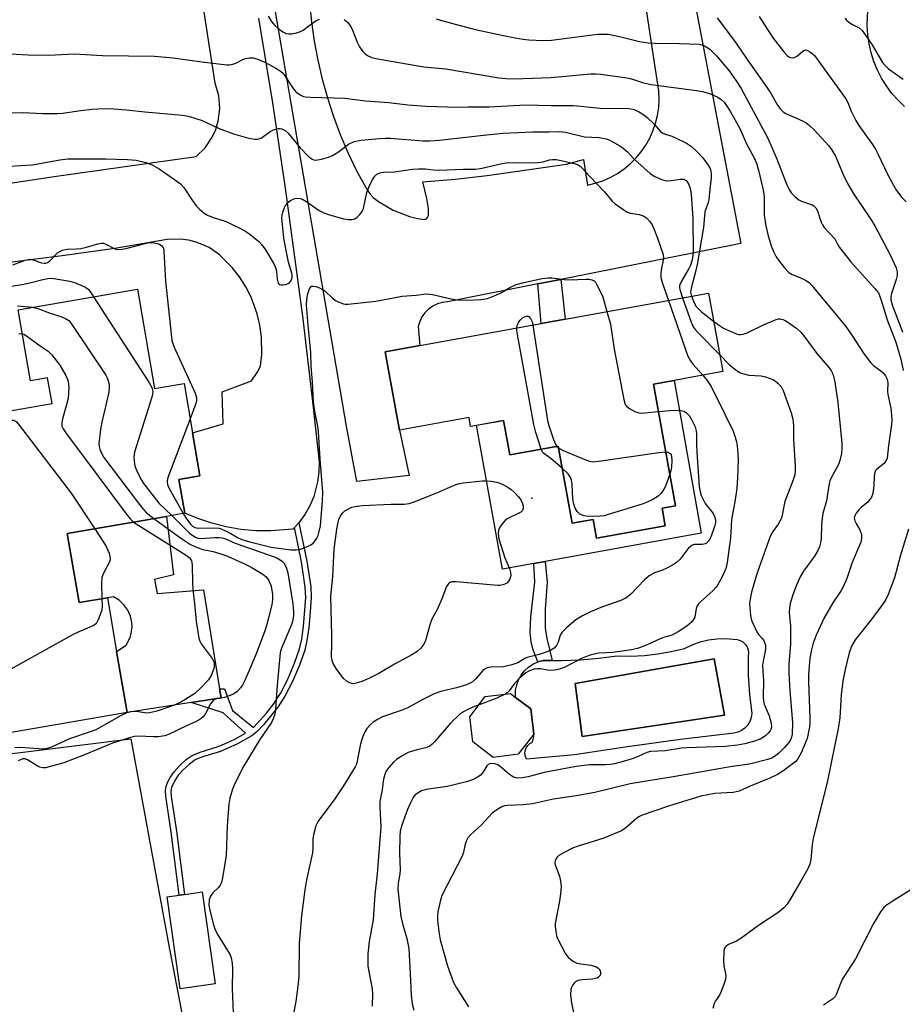
# Model space of a CAD drawing. Units: inches. Extents: x 1279759 to 1285759, y 473453 to 477454.
# Drawn here: x 1281159 to 1281408, y 476428 to 476706 of the extents above; entities that cross this region are included whole.
import ezdxf

# ---------------------------------------------------------------- set-up
doc = ezdxf.new("R2010")
doc.units = ezdxf.units.IN
doc.header["$MEASUREMENT"] = 0
for name, color, linetype in [('BLDG-Footprint', 5, 'Continuous'), ('CULTRL-Pad', 6, 'Continuous'), ('CULTRL-Swimming Pool in Ground', 4, 'Continuous'), ('ELEV-Spot Elevation', 7, 'Continuous'), ('TRANS-Driveway', 251, 'Continuous'), ('TRANS-Non Street Sidewalk', 7, 'Continuous'), ('TRANS-Road', 130, 'Continuous'), ('Undefined', 1, 'Continuous')]:
    doc.layers.add(name, color=color, linetype=linetype)

msp = doc.modelspace()

# ---------------------------------------------------------------- linework, layer by layer
at = {"layer": 'BLDG-Footprint'}
for points, elevation in [([(1281192.25, 476630.13), (1281197.07, 476602.1), (1281205.39, 476603.53), (1281207.79, 476589.6), (1281209.89, 476577.38), (1281203.97, 476576.36), (1281205.6, 476566.87), (1281200.41, 476565.98), (1281172.43, 476561.16), (1281175.78, 476541.67), (1281183.77, 476543.01), (1281186.38, 476527.84), (1281189.34, 476510.62), (1281136.94, 476501.59), (1281131.43, 476533.54), (1281136.35, 476534.39), (1281128.97, 476577.2), (1281153.04, 476581.35), (1281150.72, 476594.82), (1281168.14, 476597.82), (1281166.9, 476605.06), (1281162.01, 476604.22), (1281158.55, 476624.32)], 365.21), ([(1281337.94, 476603.29), (1281344.17, 476568.94), (1281340.34, 476568.25), (1281341.23, 476563.32), (1281321.82, 476559.81), (1281320.87, 476565.09), (1281314.97, 476564.02), (1281311.02, 476585.8), (1281297.35, 476583.33), (1281295.59, 476593.06), (1281287.94, 476591.67), (1281286.31, 476591.38), (1281285.85, 476593.93), (1281266.18, 476590.36), (1281265.26, 476595.43), (1281262.18, 476612.44), (1281271.93, 476614.21), (1281306.23, 476620.42), (1281313.02, 476621.65), (1281353.46, 476628.98), (1281357.47, 476606.83), (1281343.79, 476604.35)], 359.09), ([(1281299.77, 476498.81), (1281292.64, 476497.9), (1281286.96, 476502.29), (1281286.05, 476509.42), (1281290.45, 476515.1), (1281297.58, 476516.01), (1281299.02, 476514.89), (1281303.26, 476511.62), (1281304.17, 476504.49)], 354.76), ([(1281214.2, 476434.02), (1281204.31, 476432.6), (1281200.59, 476458.55), (1281204.05, 476459.05), (1281205.53, 476459.26), (1281210.48, 476459.97)], 361.01)]:
    msp.add_lwpolyline(points, close=True, dxfattribs=dict(at, elevation=elevation))
at = {"layer": 'CULTRL-Pad'}
for points in [[(1281351.43, 476561.23), (1281307.35, 476553.27), (1281304.12, 476552.69), (1281295.27, 476551.09), (1281287.94, 476591.68), (1281295.59, 476593.06), (1281297.35, 476583.33), (1281311.02, 476585.8), (1281314.97, 476564.02), (1281320.87, 476565.09), (1281321.82, 476559.81), (1281341.23, 476563.32), (1281340.34, 476568.25), (1281344.17, 476568.94), (1281337.94, 476603.29), (1281343.79, 476604.35)], [(1281197.1, 476548.2), (1281197.81, 476544.17), (1281210.9, 476545.21), (1281215.43, 476517.34), (1281215.85, 476514.74), (1281207.45, 476513.44), (1281189.34, 476510.62), (1281186.38, 476527.84), (1281189.03, 476529.58), (1281190.16, 476531.76), (1281190.51, 476532.95), (1281190.72, 476534.79), (1281190.65, 476536.02), (1281190.25, 476537.82), (1281189.5, 476539.51), (1281188.43, 476541.02), (1281187.08, 476542.28), (1281185.51, 476543.25), (1281183.77, 476543.01), (1281175.78, 476541.67), (1281172.43, 476561.16), (1281200.41, 476565.98), (1281202.44, 476549.5)], [(1281210.86, 476393.86), (1281153.06, 476383.45), (1281136.27, 476496.55), (1281190.34, 476503.22), (1281200.99, 476445.3)]]:
    msp.add_lwpolyline(points, close=True, dxfattribs=at)
for points in [[(1281364.65, 476526.58, 0), (1281364.66, 476521.14, 0), (1281365.01, 476515.7, 0), (1281365.71, 476510.31, 0), (1281365.53, 476509.16, 0), (1281365.14, 476508.07, 0), (1281364.54, 476507.08, 0), (1281363.75, 476506.23, 0), (1281362.82, 476505.55, 0), (1281361.76, 476505.07, 0), (1281360.63, 476504.81, 0), (1281345.6, 476503.02, 0), (1281330.59, 476500.97, 0), (1281315.62, 476498.68, 0), (1281302.1, 476497.42, 0), (1281301.76, 476498.18, 0), (1281301.63, 476499.01, 0), (1281301.7, 476499.84, 0), (1281301.97, 476500.63, 0), (1281302.43, 476501.32, 0), (1281303.05, 476501.89, 0), (1281303.79, 476502.28, 0), (1281304.12, 476503.74, 0), (1281304.17, 476504.49, 0), (1281303.26, 476511.62, 0), (1281299.02, 476514.89, 0), (1281299.02, 476516.93, 0), (1281299.31, 476518.42, 0), (1281299.84, 476519.85, 0), (1281300.58, 476521.18, 0), (1281301.52, 476522.37, 0), (1281302.64, 476523.41, 0), (1281303.9, 476524.26, 0), (1281305.29, 476524.89, 0), (1281306.75, 476525.31, 0), (1281309.37, 476525.31, 0), (1281311.99, 476525.32, 0), (1281317.24, 476525.53, 0), (1281322.46, 476525.95, 0), (1281327.67, 476526.58, 0), (1281331.51, 476526.54, 0), (1281335.35, 476526.74, 0), (1281339.16, 476527.16, 0), (1281342.95, 476527.81, 0), (1281346.69, 476528.69, 0), (1281348.85, 476529.75, 0), (1281351.11, 476530.56, 0), (1281353.45, 476531.13, 0), (1281355.84, 476531.42, 0), (1281358.24, 476531.46, 0), (1281361.53, 476531.2, 0), (1281362.39, 476530.97, 0), (1281363.18, 476530.54, 0), (1281363.84, 476529.93, 0), (1281364.34, 476529.19, 0), (1281364.65, 476528.35, 0), (1281364.76, 476527.46, 0)], [(1281357.99, 476509.88, 0), (1281355.03, 476525.73, 0), (1281315.84, 476518.76, 0), (1281317.84, 476503.86, 0)]]:
    msp.add_polyline3d(points, close=True, dxfattribs=at)
at = {"layer": 'CULTRL-Swimming Pool in Ground'}
msp.add_lwpolyline([(1281357.99, 476509.88), (1281317.84, 476503.86), (1281315.84, 476518.76), (1281355.03, 476525.73)], close=True, dxfattribs=at)
at = {"layer": 'ELEV-Spot Elevation'}
msp.add_point((1281303.63, 476571.08, 359.45), dxfattribs=at)
at = {"layer": 'TRANS-Driveway'}
msp.add_lwpolyline([(1281408.83, 476681.64), (1281406.96, 476683.44), (1281405.25, 476685.39), (1281403.71, 476687.47), (1281402.34, 476689.67), (1281401.16, 476691.97), (1281400.17, 476694.37), (1281399.38, 476696.83), (1281398.8, 476699.36), (1281398.42, 476701.92), (1281398.26, 476704.5), (1281398.31, 476707.09), (1281398.57, 476709.67), (1281399.04, 476712.22), (1281399.72, 476714.72), (1281400.6, 476717.15), (1281405.08, 476726.64), (1281408.7, 476733.66)], dxfattribs=at)
at = {"layer": 'TRANS-Non Street Sidewalk'}
for points in [[(1281305.27, 476631.6), (1281311.75, 476632.89), (1281313.02, 476621.65), (1281306.23, 476620.42)], [(1281236.61, 476562.87), (1281237.78, 476564.18), (1281240.03, 476553.38), (1281241.16, 476546.05), (1281241.27, 476543.08), (1281241.05, 476539.01), (1281240.62, 476534.58), (1281240.08, 476530.92), (1281239.47, 476528.2), (1281238.04, 476524.02), (1281236.06, 476519.4), (1281233.9, 476515.19), (1281231.92, 476512.08), (1281227.84, 476507.12), (1281226.03, 476505.28), (1281224.52, 476504.04), (1281220.46, 476501.73), (1281215.65, 476499.65), (1281210.62, 476498.11), (1281208.53, 476497.21), (1281206.95, 476496.06), (1281205.23, 476494.5), (1281203.78, 476492.89), (1281202.78, 476491.44), (1281201.86, 476489.49), (1281201.69, 476488.38), (1281201.74, 476486.92), (1281203.23, 476477.11), (1281205.54, 476459.26), (1281204.05, 476459.05), (1281201.74, 476476.88), (1281200.22, 476487.02), (1281200.17, 476488.58), (1281200.32, 476489.76), (1281200.77, 476490.86), (1281201.53, 476492.31), (1281202.6, 476493.85), (1281204.24, 476495.67), (1281206.04, 476497.31), (1281207.72, 476498.52), (1281209.91, 476499.46), (1281215.07, 476501.04), (1281217.32, 476501.94), (1281219.75, 476503.07), (1281222.79, 476504.75), (1281216.48, 476510.48), (1281207.45, 476513.44), (1281215.85, 476514.74), (1281215.43, 476517.34), (1281216.83, 476517.26), (1281219.04, 476511.18), (1281225.02, 476506.43), (1281228.7, 476510.43), (1281230.66, 476512.93), (1281232.59, 476515.96), (1281234.66, 476519.98), (1281236.6, 476524.52), (1281238.01, 476528.62), (1281238.61, 476531.34), (1281239.13, 476534.89), (1281239.75, 476543.06), (1281239.64, 476546.03), (1281238.55, 476553.16)], [(1281306.75, 476525.31), (1281305.29, 476524.89), (1281304, 476528.32), (1281303.37, 476530.51), (1281303.16, 476533.27), (1281303.31, 476537.64), (1281304.42, 476547.52), (1281304.12, 476552.69), (1281307.35, 476553.27), (1281307.92, 476547.44), (1281307.36, 476539.83), (1281307.36, 476534.41), (1281307.8, 476531.51), (1281309.37, 476525.31)]]:
    msp.add_lwpolyline(points, close=True, dxfattribs=at)
at = {"layer": 'TRANS-Road'}
for points in [[(1281343.15, 476745.07), (1281362.59, 476643.01), (1281311.75, 476632.89), (1281305.27, 476631.6), (1281279.75, 476626.53), (1281278.31, 476626.36), (1281276.91, 476625.95), (1281275.61, 476625.32), (1281274.42, 476624.48), (1281273.39, 476623.45), (1281272.55, 476622.26), (1281271.92, 476620.95), (1281271.51, 476619.55), (1281271.93, 476614.21), (1281262.18, 476612.44), (1281265.26, 476595.43), (1281266.18, 476590.36), (1281268.93, 476577.55), (1281254.22, 476575.83), (1281251.23, 476591.45), (1281228.2, 476726.06)], [(1281240.78, 476711.06), (1281241.35, 476705.6), (1281242.14, 476700.16), (1281243.17, 476694.76), (1281244.42, 476689.42), (1281245.89, 476684.12), (1281247.59, 476678.9), (1281249.5, 476673.75), (1281251.63, 476668.69), (1281253.97, 476663.72), (1281257.06, 476658.2), (1281257.93, 476656.94), (1281258.79, 476656.02), (1281260.31, 476654.88), (1281264.48, 476652.43), (1281269.04, 476650.66), (1281271.33, 476650.02), (1281273.47, 476649.81), (1281273.84, 476649.94), (1281274.16, 476650.31), (1281274.37, 476650.94), (1281274.39, 476652.88), (1281273.92, 476655.73), (1281272.82, 476660.41), (1281281.92, 476661.17), (1281291, 476662.21), (1281313.35, 476665.41), (1281318.21, 476666.68), (1281319.27, 476659.49), (1281321.49, 476660.01), (1281323.65, 476660.74), (1281325.73, 476661.66), (1281327.73, 476662.76), (1281329.61, 476664.05), (1281331.37, 476665.5), (1281332.98, 476667.1), (1281334.44, 476668.85), (1281335.74, 476670.73), (1281336.86, 476672.71), (1281337.79, 476674.79), (1281338.53, 476676.95), (1281339.06, 476679.16), (1281339.39, 476681.42), (1281339.52, 476683.69), (1281339.43, 476685.97), (1281330.89, 476742.54)], [(1281146.21, 476658.49), (1281168.75, 476661.95), (1281208.78, 476667.53), (1281211.35, 476670.05), (1281213.36, 476673.02), (1281214.35, 476675.21), (1281215.04, 476677.5), (1281215.5, 476681.07), (1281215.24, 476684.65), (1281214.2, 476688.29), (1281209.43, 476719.32)], [(1281226.38, 476706.65), (1281230.34, 476682.68), (1281233.98, 476658.66), (1281238.85, 476622.54), (1281241.7, 476598.41), (1281243.52, 476581.4), (1281243.48, 476578.55), (1281243.12, 476575.72), (1281242, 476571.59), (1281240.87, 476568.97), (1281239.46, 476566.49), (1281237.78, 476564.18), (1281236.61, 476562.87), (1281236.14, 476562.37), (1281229.86, 476561.86), (1281225.66, 476561.93), (1281221.48, 476562.31), (1281217.34, 476563.01), (1281213.26, 476564.03), (1281209.27, 476565.35), (1281205.6, 476566.87), (1281203.97, 476576.36), (1281209.89, 476577.38), (1281207.79, 476589.6), (1281216.4, 476592.11), (1281216.16, 476601.15), (1281224.49, 476604.24), (1281226.05, 476606.62), (1281226.97, 476608.35), (1281227.32, 476611.66), (1281227.25, 476616.65), (1281226.8, 476619.94), (1281226.04, 476623.18), (1281224.32, 476627.86), (1281222.81, 476630.82), (1281221.02, 476633.62), (1281218.97, 476636.24), (1281215.45, 476639.77), (1281212.52, 476641.84), (1281209.13, 476643.33), (1281206.74, 476643.94), (1281204.28, 476644.25), (1281200.65, 476644.11), (1281185.84, 476641.64), (1281170.99, 476639.48), (1281156.09, 476637.64)]]:
    msp.add_lwpolyline(points, dxfattribs=at)
at = {"layer": 'Undefined'}
msp.add_line((1281310.63, 476585.73, 360), (1281311.11, 476585.3, 360), dxfattribs=at)
for points, elevation in [([(1281229.12, 476707.17), (1281230.11, 476705.7), (1281231.05, 476704.54), (1281231.89, 476703.76), (1281233.25, 476702.74), (1281234.21, 476702.27), (1281234.95, 476702.16), (1281235.79, 476702.22), (1281237.19, 476702.49), (1281238.26, 476702.82), (1281239, 476703.22), (1281241.01, 476704.77), (1281242.64, 476705.84), (1281243.66, 476706.33)], 350), ([(1281250.65, 476706.21), (1281251.51, 476705.46), (1281252.47, 476704.23), (1281252.95, 476703.27), (1281254.23, 476699.81), (1281254.94, 476698.57), (1281255.92, 476697.18), (1281256.51, 476696.59), (1281257.4, 476696), (1281258.4, 476695.55), (1281259.52, 476695.21), (1281273.06, 476692.9), (1281279.26, 476692.36), (1281294.29, 476689.8), (1281296.3, 476689.55), (1281298.57, 476689.52), (1281308.94, 476689.87), (1281320.23, 476690.91), (1281321.62, 476690.93), (1281323.02, 476690.82), (1281330.37, 476689.79), (1281331.71, 476689.45), (1281335.08, 476688.39), (1281337.27, 476687.88), (1281350.04, 476686.16), (1281351.76, 476685.87), (1281353.71, 476685.34), (1281355.04, 476684.83), (1281356.06, 476684.34), (1281357.02, 476683.67), (1281357.84, 476682.88), (1281358.66, 476681.81), (1281359.56, 476680.37), (1281362.27, 476675.5), (1281364.16, 476671.16), (1281366.43, 476667.01), (1281367.12, 476665.36), (1281367.6, 476663.7), (1281368.69, 476658.94), (1281369.04, 476657.05), (1281369.16, 476655.69), (1281369.21, 476650.98), (1281369.32, 476649.86), (1281369.59, 476648.42), (1281370.24, 476645.58), (1281371.18, 476642.32), (1281371.78, 476640.73), (1281372.53, 476639.21), (1281373.19, 476638.28), (1281374.81, 476636.26), (1281376.16, 476634.81), (1281377.12, 476634.25), (1281379.27, 476633.41), (1281380.86, 476632.64), (1281381.83, 476632), (1281382.67, 476631.17), (1281392.22, 476619.57), (1281394.31, 476616.55), (1281397.2, 476612.08), (1281398.53, 476610.22), (1281399.23, 476609.4), (1281400.05, 476608.61), (1281402.15, 476607.02), (1281402.77, 476606.46), (1281403.46, 476605.63), (1281403.87, 476604.71), (1281404.05, 476603.68), (1281404, 476601.3), (1281404.05, 476600.43), (1281404.91, 476596.54), (1281405.16, 476594.58), (1281405.24, 476593.17), (1281405.13, 476591.87), (1281404.27, 476586.01), (1281403.86, 476582.43), (1281403.62, 476581.73), (1281403.23, 476581.13), (1281402.69, 476580.61), (1281400.97, 476579.3), (1281400.62, 476578.89), (1281400.38, 476578.41), (1281400.18, 476577.34), (1281400.12, 476574.61), (1281399.99, 476573.22), (1281399.77, 476572.14), (1281399.44, 476571.38), (1281398.45, 476570.02), (1281396.67, 476568.61), (1281395.86, 476567.8), (1281395.13, 476566.86), (1281394.73, 476566.11), (1281394.62, 476565.45), (1281394.76, 476564.71), (1281395.1, 476563.97), (1281396.17, 476562.2), (1281396.64, 476560.83), (1281396.67, 476559.76), (1281396.43, 476558.72), (1281394.05, 476552.92), (1281392.5, 476548.48), (1281391.61, 476546.31), (1281390.91, 476545.05), (1281388.52, 476541.57), (1281386.1, 476537.3), (1281383.86, 476532.43), (1281382.99, 476530.22), (1281382.44, 476527.97), (1281382.06, 476525.93), (1281381.72, 476521.27), (1281381.71, 476519.25), (1281382.1, 476509.15), (1281382.07, 476507.74), (1281381.95, 476506.61), (1281381.64, 476504.65), (1281381.28, 476503.27), (1281379.62, 476499.22), (1281378.8, 476497.7), (1281378.07, 476496.83), (1281377.43, 476496.27), (1281374.41, 476494.07), (1281372.97, 476493.12), (1281370.81, 476492.1), (1281365.26, 476489.85), (1281362.08, 476488.4), (1281361.29, 476488.19), (1281360.45, 476488.06), (1281355.25, 476487.77), (1281351.29, 476487.01), (1281342.18, 476484.13), (1281334.73, 476481.62), (1281333.95, 476481.25), (1281333.23, 476480.78), (1281330.09, 476478.05), (1281328.87, 476477.23), (1281323.9, 476475.14), (1281316.65, 476472.92), (1281315.02, 476472.32), (1281312.72, 476471.13), (1281311.25, 476470.25), (1281310.64, 476469.72), (1281310.36, 476469.25), (1281310.18, 476468.74), (1281310.11, 476468.2), (1281310.18, 476467.66), (1281311.38, 476464.39), (1281311.68, 476462.99), (1281311.85, 476461.58), (1281311.79, 476460.17), (1281311.39, 476457.34), (1281310.21, 476451.09), (1281310.2, 476450.22), (1281310.36, 476448.77), (1281310.59, 476447.63), (1281310.87, 476446.82), (1281313.13, 476442.5), (1281313.8, 476441.59), (1281314.62, 476440.85), (1281315.53, 476440.21), (1281316.28, 476439.87), (1281317.4, 476439.64), (1281320.3, 476439.25), (1281321.7, 476438.81), (1281322.19, 476438.54), (1281322.58, 476438.17), (1281322.86, 476437.71), (1281323, 476437.22), (1281322.96, 476436.73), (1281322.75, 476436.27), (1281322.42, 476435.88), (1281321.99, 476435.61), (1281320.67, 476435.33), (1281317.78, 476435.15), (1281316.68, 476434.99), (1281315.98, 476434.67), (1281315.61, 476434.32), (1281315.13, 476433.7), (1281314.76, 476433), (1281314.61, 476432.49), (1281314.54, 476430.86), (1281314.78, 476428.62), (1281315.5, 476425)], 350), ([(1281276.54, 476706.41), (1281278.46, 476705.83), (1281283.37, 476704.59), (1281288.06, 476703.29), (1281296.89, 476701.47), (1281301, 476700.72), (1281302.76, 476700.53), (1281306.81, 476700.29), (1281309.09, 476700.39), (1281322.16, 476702.07), (1281323.57, 476702.13), (1281325.25, 476702.07), (1281328.37, 476701.47), (1281333.95, 476700.06), (1281336.4, 476699.67), (1281338.39, 476699.56), (1281345.29, 476699.49), (1281350.8, 476699.23), (1281351.62, 476699.06), (1281352.37, 476698.78), (1281353.31, 476698.27), (1281353.94, 476697.76), (1281355.7, 476695.99), (1281359.29, 476691.73), (1281361.29, 476688.97), (1281362.64, 476686.73), (1281364.89, 476682.68), (1281370.24, 476672.71), (1281372.7, 476667.05), (1281375.55, 476659.6), (1281376.2, 476658.29), (1281376.81, 476657.3), (1281377.79, 476656.25), (1281378.93, 476655.38), (1281379.71, 476654.99), (1281382.74, 476653.91), (1281383.19, 476653.63), (1281383.75, 476653.11), (1281384.27, 476652.22), (1281384.88, 476650.12), (1281385.28, 476649.05), (1281385.66, 476648.28), (1281386.13, 476647.55), (1281389.11, 476644.3), (1281389.94, 476642.63), (1281390.4, 476641.92), (1281393.64, 476637.86), (1281400.33, 476630.43), (1281401.41, 476629.05), (1281401.77, 476628.32), (1281402.23, 476627.02), (1281403.86, 476621.43), (1281406.34, 476615.15), (1281407.71, 476610.4), (1281408.42, 476607.2)], 348), ([(1281355.95, 476706.72), (1281361.17, 476699.65), (1281364.16, 476695.27), (1281370.06, 476686.97), (1281371.17, 476685.28), (1281372.97, 476682.04), (1281373.81, 476680.94), (1281374.58, 476680.17), (1281375.27, 476679.71), (1281380.03, 476677.61), (1281381.04, 476677.03), (1281381.98, 476676.34), (1281383.22, 476675.22), (1281386.41, 476671.74), (1281387.34, 476670.67), (1281388.17, 476669.54), (1281389.32, 476667.63), (1281391.44, 476662.5), (1281392.7, 476659.98), (1281394.34, 476657.21), (1281399.37, 476649.7), (1281400.42, 476648), (1281404.74, 476639.84), (1281406.42, 476636.18), (1281406.72, 476634.98), (1281406.69, 476633.99), (1281406.41, 476632.85), (1281405.09, 476628.91), (1281404.95, 476628.1), (1281404.97, 476627.14), (1281405.44, 476625.37), (1281407.75, 476619.3), (1281408.18, 476617.96)], 346), ([(1281367.76, 476707.13), (1281370.08, 476703.37), (1281371.72, 476700.97), (1281374.74, 476697.09), (1281375.68, 476696.03), (1281376.11, 476695.7), (1281376.57, 476695.49), (1281377.05, 476695.4), (1281377.72, 476695.49), (1281378.59, 476696), (1281380.09, 476697.32), (1281380.52, 476697.57), (1281380.97, 476697.63), (1281381.42, 476697.51), (1281382.1, 476697.15), (1281382.76, 476696.67), (1281383.34, 476696.09), (1281392.27, 476683.88), (1281392.79, 476682.8), (1281393.69, 476680.33), (1281395.01, 476677.73), (1281395.91, 476676.28), (1281399.74, 476670.95), (1281400.64, 476669.6), (1281401.39, 476668.15), (1281403.97, 476662.61), (1281405.66, 476659.46), (1281406.57, 476657.94), (1281408.06, 476655.98), (1281409.28, 476654.73)], 344), ([(1281392.03, 476706.57), (1281392.35, 476706.13), (1281392.98, 476705.57), (1281393.95, 476704.94), (1281395.98, 476703.87), (1281396.8, 476703.12), (1281399.47, 476699.35), (1281402.62, 476694.06), (1281403.31, 476693.21), (1281404.26, 476692.29), (1281408.38, 476689.4)], 342), ([(1281154.54, 476696.65), (1281161.37, 476696.25), (1281167.26, 476696.15), (1281174.42, 476696.54), (1281182.38, 476696.1), (1281197.03, 476695.93), (1281202.35, 476695.41), (1281210.47, 476694.28), (1281217.48, 476693.43), (1281218.27, 476693.44), (1281219.2, 476693.61), (1281219.98, 476693.92), (1281222, 476694.92), (1281222.78, 476695.2), (1281223.82, 476695.41), (1281224.87, 476695.42), (1281225.99, 476695.12), (1281228.17, 476694.18), (1281231.29, 476692.51), (1281232.53, 476691.74), (1281233.1, 476691.25), (1281233.64, 476690.62), (1281236.25, 476686.76), (1281237, 476685.85), (1281237.65, 476685.32), (1281238.36, 476684.88), (1281239.13, 476684.55), (1281239.67, 476684.43), (1281241.1, 476684.32), (1281250.76, 476683.99), (1281256.62, 476683.3), (1281263.23, 476682.85), (1281268.57, 476682.12), (1281273.74, 476681.76), (1281282.76, 476681.5), (1281285.6, 476681.6), (1281291.51, 476681.62), (1281301.89, 476682.16), (1281309.06, 476681.96), (1281315.27, 476681.97), (1281316.51, 476681.89), (1281320.02, 476681.45), (1281322.88, 476681.22), (1281331, 476681.15), (1281332.15, 476680.93), (1281333.72, 476680.27), (1281334.96, 476679.56), (1281336.06, 476678.65), (1281338.14, 476676.65), (1281339.79, 476674.71), (1281340.36, 476674.26), (1281341.04, 476673.94), (1281343.14, 476673.32), (1281344.18, 476672.87), (1281347.23, 476671.32), (1281348.68, 476670.36), (1281350.18, 476669), (1281351.84, 476667.16), (1281353.37, 476665.11), (1281353.8, 476664.39), (1281354, 476663.87), (1281354.2, 476662.74), (1281354.23, 476661.58), (1281353.83, 476658.39), (1281353.59, 476655.34), (1281353.41, 476654.6), (1281352.66, 476652.74), (1281352.47, 476651.99), (1281352.03, 476647.56), (1281350.28, 476637.1), (1281349.91, 476635.43), (1281348.52, 476630.42), (1281348.42, 476629.31), (1281348.7, 476628.12)], 352), ([(1281152.93, 476679.9), (1281159.94, 476680), (1281165.44, 476679.74), (1281169.66, 476679.72), (1281171.06, 476679.84), (1281176.31, 476680.58), (1281179.39, 476680.9), (1281181.09, 476681.03), (1281183.79, 476681.09), (1281185.58, 476681.06), (1281189.16, 476680.77), (1281194.33, 476680.18), (1281204.92, 476679.22), (1281206.1, 476679.06), (1281207.24, 476678.8), (1281210.56, 476677.74), (1281215.35, 476675.49), (1281219.36, 476673.99), (1281223.31, 476672.88), (1281225.31, 476672.44), (1281226.14, 476672.43), (1281227.16, 476672.76), (1281229.71, 476674.59), (1281230.69, 476675.14), (1281232.02, 476675.49), (1281232.55, 476675.51), (1281233.05, 476675.4), (1281233.98, 476674.87), (1281234.83, 476674.14), (1281238.21, 476670), (1281240.45, 476667.69), (1281241.57, 476666.83), (1281242.05, 476666.63), (1281242.56, 476666.55), (1281243.11, 476666.59), (1281244.23, 476666.84), (1281246.19, 476667.41), (1281247.28, 476667.82), (1281248.99, 476668.88), (1281251.84, 476671.05), (1281253.42, 476671.8), (1281254.25, 476672.03), (1281255.37, 476672.21), (1281260.54, 476672.69), (1281262.24, 476672.77), (1281263.65, 476672.74), (1281272.84, 476671.98), (1281274.83, 476671.95), (1281277.52, 476672.17), (1281289.95, 476673.63), (1281295.42, 476674.11), (1281303.89, 476674.52), (1281308.59, 476674.49), (1281311.44, 476674.61), (1281313.08, 476674.44), (1281318.41, 476673.14), (1281322.6, 476672.93), (1281324.54, 476672.57), (1281325.62, 476672.16), (1281326.92, 476671.47), (1281328.44, 476670.56), (1281329.34, 476669.9), (1281330.57, 476668.84), (1281332.3, 476667.02), (1281333.6, 476665.8), (1281336.94, 476662.83), (1281338.13, 476661.98), (1281340.21, 476661.07), (1281341.58, 476660.74), (1281343.03, 476660.79), (1281345.44, 476661.19), (1281346.45, 476661.13), (1281347.12, 476660.78), (1281347.48, 476660.38), (1281347.77, 476659.89), (1281348.31, 476658.51), (1281348.59, 476656.91), (1281349.01, 476650.19), (1281349.14, 476640.34), (1281348.82, 476638.41), (1281348.35, 476636.87), (1281347.91, 476635.94), (1281345.84, 476632.42), (1281345.31, 476631.14), (1281345.27, 476630.6), (1281345.35, 476630.05), (1281346.13, 476627.65)], 354), ([(1281156, 476664.82), (1281162.65, 476665.2), (1281170.33, 476666.65), (1281172.64, 476666.88), (1281183.26, 476666.88), (1281189.43, 476666.74), (1281191.88, 476666.5), (1281194.58, 476665.91), (1281196.36, 476665.2), (1281198.42, 476664.08), (1281202.75, 476661.06), (1281204.38, 476659.83), (1281205.33, 476658.79), (1281207.66, 476655.21), (1281208.78, 476653.68), (1281209.74, 476652.68), (1281211.06, 476651.61), (1281212.05, 476651.03), (1281213.65, 476650.32), (1281216.75, 476649.37), (1281217.85, 476648.96), (1281221.56, 476647.14), (1281222.82, 476646.42), (1281223.99, 476645.63), (1281226.52, 476643.57), (1281227.39, 476642.67), (1281228.42, 476641.26), (1281230.74, 476637.3), (1281231.2, 476636.27), (1281231.5, 476635.19), (1281231.69, 476632.93), (1281231.85, 476632.16), (1281232.19, 476631.57), (1281232.36, 476631.44), (1281232.78, 476631.31), (1281233.28, 476631.31), (1281234.08, 476631.45), (1281235.07, 476631.83), (1281235.56, 476632.36), (1281235.88, 476633.32), (1281235.92, 476634.1), (1281235.85, 476634.61), (1281234.88, 476637.75), (1281233.65, 476643.95), (1281233.44, 476645.5), (1281233.02, 476650.21), (1281233.08, 476651.02), (1281233.27, 476651.82), (1281233.63, 476652.87), (1281233.97, 476653.61), (1281234.28, 476654.05), (1281234.84, 476654.63), (1281235.47, 476655.14), (1281236.17, 476655.53), (1281236.65, 476655.68), (1281237.4, 476655.78), (1281238.16, 476655.73), (1281238.62, 476655.6), (1281239.78, 476654.97), (1281243.56, 476652.37), (1281244.83, 476651.68), (1281246.2, 476651.2), (1281250.4, 476649.99), (1281251.77, 476649.77), (1281252.85, 476649.8), (1281253.6, 476649.99), (1281254.26, 476650.42), (1281255.03, 476651.2), (1281255.69, 476652.08), (1281255.94, 476652.58), (1281256.19, 476653.4), (1281257.04, 476657.36), (1281257.35, 476658.34), (1281257.8, 476659.41), (1281258.61, 476661.02), (1281259.23, 476662.03), (1281259.79, 476662.58), (1281260.7, 476663), (1281261.75, 476663.14), (1281264.81, 476663.22), (1281269.89, 476663.96), (1281271.59, 476664.12), (1281273.5, 476664.09), (1281275.87, 476663.79), (1281277.31, 476663.72), (1281284.22, 476664.01), (1281287.65, 476663.96), (1281289.08, 476664.17), (1281294.71, 476665.48), (1281296.38, 476665.77), (1281298.31, 476665.88), (1281302.1, 476665.78), (1281305.34, 476665.86), (1281306.78, 476666.04), (1281308.58, 476666.59), (1281309.38, 476666.73), (1281310.47, 476666.68), (1281311.85, 476666.41), (1281315.9, 476665.47), (1281316.71, 476665.17), (1281317.19, 476664.88), (1281317.83, 476664.31), (1281319.94, 476661.89), (1281324.13, 476657.59), (1281326.29, 476655), (1281327.15, 476654.21), (1281329.55, 476652.47), (1281330.54, 476651.85), (1281331.34, 476651.53), (1281333.93, 476651.15), (1281335.01, 476650.81), (1281335.98, 476650.25), (1281336.94, 476649.25), (1281337.54, 476648.28), (1281338.12, 476646.94), (1281339.05, 476644.49), (1281340.65, 476639.88), (1281340.78, 476638.79), (1281340.06, 476635.59), (1281339.98, 476634.51), (1281340.03, 476633.44), (1281340.39, 476632.01), (1281342.16, 476626.93)], 356), ([(1281157.05, 476636.99), (1281160.58, 476638.3), (1281161.36, 476638.51), (1281161.89, 476638.56), (1281162.7, 476638.41), (1281165.14, 476637.56), (1281165.91, 476637.43), (1281166.41, 476637.46), (1281166.83, 476637.6), (1281167.45, 476638.01), (1281169.64, 476640.35), (1281170.31, 476640.79), (1281171.03, 476641.1), (1281172.38, 476641.39), (1281175.08, 476641.49), (1281176.24, 476641.62), (1281177.84, 476641.99), (1281181.08, 476642.92), (1281182.14, 476643.12), (1281182.66, 476643.1), (1281183.18, 476642.95), (1281185.67, 476641.58), (1281186.19, 476641.41), (1281186.74, 476641.34), (1281187.89, 476641.43), (1281189.33, 476641.68), (1281194.44, 476643.05), (1281195.58, 476643.28), (1281196.12, 476643.32), (1281196.89, 476643.24), (1281197.91, 476642.97), (1281198.61, 476642.68), (1281199.02, 476642.43), (1281199.35, 476642.11), (1281199.56, 476641.66), (1281199.71, 476640.85), (1281200.18, 476632.36), (1281201.72, 476617.39), (1281201.96, 476615.64), (1281202.21, 476614.8), (1281202.66, 476613.72), (1281208.5, 476600.77), (1281208.93, 476599.41), (1281208.92, 476598.7), (1281208.72, 476597.86), (1281207.11, 476593.55)], 358), ([(1281156.17, 476630.87), (1281160.17, 476631.57), (1281162.28, 476632), (1281165.52, 476632.89), (1281166.97, 476633.14), (1281168.12, 476633.21), (1281173.12, 476632.41), (1281174.49, 476631.97), (1281176.91, 476631.01), (1281177.67, 476630.63), (1281178.33, 476630.13), (1281178.89, 476629.46), (1281179.86, 476627.99)], 360), ([(1281205.12, 476566.79), (1281205.88, 476565.55), (1281207.21, 476563.76), (1281207.77, 476563.19), (1281208.47, 476562.8), (1281209.4, 476562.67), (1281213.84, 476562.78), (1281215.29, 476562.66), (1281216.08, 476562.4), (1281217.11, 476561.93), (1281218.62, 476561.13), (1281220.49, 476560), (1281221.76, 476559.46), (1281224, 476558.78), (1281229.96, 476557.31), (1281235.59, 476556.54), (1281236.95, 476556.52), (1281238, 476556.64), (1281239.61, 476557.18), (1281241.15, 476557.92), (1281242.02, 476558.61), (1281242.89, 476559.8), (1281243.24, 476560.57), (1281243.49, 476561.38), (1281243.91, 476563.33), (1281244.53, 476570.33), (1281244.58, 476572.82), (1281243.85, 476582.13), (1281243.4, 476589.83), (1281243.16, 476591.49), (1281242.25, 476596.15), (1281241.97, 476598.29), (1281241.7, 476603.97), (1281241.26, 476608.32), (1281241.21, 476612.2), (1281240.44, 476619.96), (1281240.01, 476625.63), (1281240.03, 476627.17), (1281240.25, 476628.51), (1281240.81, 476630.17), (1281241.06, 476630.63), (1281241.39, 476630.93), (1281241.81, 476631.01), (1281242.57, 476630.89), (1281243.63, 476630.53), (1281244.4, 476630.15), (1281245.11, 476629.62), (1281247.31, 476627.57), (1281248.18, 476626.94), (1281248.88, 476626.54), (1281250.37, 476626), (1281250.88, 476625.91), (1281251.74, 476625.89), (1281259.56, 476626.76), (1281266.94, 476628.14), (1281270.89, 476628.44), (1281273.65, 476628.77), (1281275.5, 476628.59), (1281280.78, 476627.43), (1281282.47, 476627.15), (1281285.52, 476627), (1281289.23, 476627.23), (1281291.03, 476627.52), (1281293.43, 476628.42), (1281294.98, 476629.13), (1281297.4, 476630.6), (1281299.2, 476631.39), (1281301.35, 476631.98), (1281306.52, 476633.15), (1281308.15, 476633.33), (1281309.26, 476633.33), (1281312.82, 476632.87), (1281314.2, 476632.78), (1281318.95, 476632.97), (1281319.81, 476632.94), (1281320.51, 476632.78), (1281321.14, 476632.46), (1281321.52, 476632.07), (1281321.97, 476631.36), (1281323.49, 476628.19), (1281324.8, 476623.79)], 358), ([(1281179.86, 476627.99), (1281195.46, 476603.9), (1281196.3, 476602.35), (1281196.45, 476601.84), (1281196.55, 476601.05), (1281196.51, 476600.5), (1281196.32, 476599.64), (1281191.4, 476584.11), (1281191.24, 476582.72), (1281191.38, 476580.79), (1281191.57, 476579.97), (1281192.03, 476578.88), (1281193.24, 476576.47), (1281194.01, 476575.21), (1281198.32, 476569.71), (1281201.91, 476566.23)], 360), ([(1281348.7, 476628.12), (1281349.55, 476626.03), (1281349.97, 476625.27), (1281350.31, 476624.82), (1281351.39, 476623.84), (1281354.88, 476621.13)], 352), ([(1281158.34, 476625.45), (1281162.53, 476625.01)], 362), ([(1281342.16, 476626.93), (1281346.92, 476613.12), (1281347.66, 476611.18), (1281348.39, 476609.89), (1281349.08, 476608.93), (1281351.88, 476605.82)], 356), ([(1281346.13, 476627.65), (1281348.55, 476620.78), (1281349.16, 476619.45), (1281349.67, 476618.76), (1281350.67, 476617.68), (1281356.59, 476611.66)], 354), ([(1281162.53, 476625.01), (1281164.17, 476624.69), (1281167.62, 476623.35), (1281170.63, 476622.42), (1281171.93, 476621.86), (1281172.84, 476621.24), (1281173.75, 476620.11), (1281183.31, 476605.86), (1281183.69, 476605.07), (1281184.06, 476603.96), (1281184.25, 476603.1), (1281184.29, 476602.23), (1281184.13, 476601.06), (1281182.22, 476592.58), (1281181.85, 476590.55), (1281181.39, 476586.57), (1281181.45, 476585.74), (1281181.66, 476584.93), (1281182.18, 476583.63), (1281182.78, 476582.63), (1281193.37, 476568.59), (1281194.73, 476567.03), (1281196.9, 476565.37)], 362), ([(1281299.36, 476619.18), (1281299.58, 476620.12), (1281299.94, 476620.88), (1281300.26, 476621.35), (1281300.99, 476622.01), (1281301.56, 476622.31), (1281302.21, 476622.52), (1281302.43, 476622.54), (1281302.72, 476622.36), (1281303.21, 476621.79), (1281303.66, 476620.86), (1281303.87, 476619.99)], 360), ([(1281324.8, 476623.79), (1281325.75, 476620.26), (1281326.86, 476613.22), (1281329.52, 476598.94), (1281329.94, 476597.58), (1281330.45, 476596.95), (1281331.14, 476596.45), (1281332.68, 476595.59), (1281333.76, 476595.19), (1281334.62, 476595.13), (1281335.5, 476595.18), (1281339.33, 476595.61)], 358), ([(1281354.88, 476621.13), (1281356.54, 476619.87), (1281357.71, 476619.15), (1281361.12, 476617.61), (1281361.93, 476617.36), (1281362.45, 476617.3), (1281363.25, 476617.4), (1281364.34, 476617.79), (1281368.81, 476619.96), (1281372.52, 476621.56), (1281373.22, 476621.72), (1281373.67, 476621.72), (1281374.4, 476621.58), (1281374.89, 476621.38), (1281376.16, 476620.6), (1281378.36, 476619.01), (1281379.42, 476618.04), (1281380.38, 476616.99), (1281384.06, 476611.92), (1281387.41, 476608), (1281388.07, 476607.13), (1281388.38, 476606.6), (1281388.67, 476605.84), (1281389.11, 476603.97), (1281390, 476598.14), (1281391.07, 476586.67), (1281391.14, 476585.2), (1281390.97, 476583.74), (1281390.52, 476581.72), (1281390.16, 476580.59), (1281388.12, 476576.85), (1281387.75, 476576.05), (1281387.5, 476575.28), (1281386.78, 476570.34), (1281385.78, 476566.75), (1281385.53, 476565.52), (1281385.36, 476563.53), (1281385.3, 476559.84), (1281385.1, 476558.47), (1281384.83, 476557.42), (1281384.33, 476556.34), (1281383.42, 476554.79), (1281380.31, 476550.54), (1281379.24, 476548.76), (1281378.33, 476546.59), (1281377.31, 476543.84), (1281376.56, 476541.41), (1281376.28, 476540.03), (1281376.26, 476538.88), (1281376.57, 476535.02), (1281376.64, 476529.95), (1281376.18, 476524.37), (1281376.12, 476521.75), (1281376.41, 476516.86), (1281377.19, 476507.7), (1281377.04, 476504.47), (1281376.9, 476503.62), (1281376.74, 476503.11), (1281376.16, 476502.18), (1281374.81, 476500.65), (1281373.22, 476499.05), (1281372.1, 476498.17), (1281371.33, 476497.76), (1281370.25, 476497.39), (1281365.39, 476496.17), (1281363.76, 476495.85), (1281360.1, 476495.4), (1281344.02, 476492.55), (1281331.32, 476490.52), (1281321.39, 476488.05), (1281316.14, 476487.11), (1281309.72, 476486.14), (1281303.79, 476484.86), (1281301.1, 476484.52), (1281296.83, 476484.4), (1281295.89, 476484.25), (1281295.16, 476483.99), (1281293.71, 476483.16), (1281292.35, 476482.17), (1281289.34, 476478.88), (1281286.27, 476476.08), (1281285.54, 476475.2), (1281285.17, 476474.48), (1281284.78, 476473.45), (1281284.29, 476471.16), (1281283.9, 476470.04), (1281278.19, 476458.95), (1281277.66, 476457.27), (1281277.04, 476454.38), (1281276.94, 476453.07), (1281276.98, 476451.93), (1281277.39, 476448.14), (1281277.66, 476446.4), (1281279.81, 476439.1), (1281281.5, 476434.41), (1281282.34, 476432.89), (1281285.72, 476427.55)], 352), ([(1281303.87, 476619.99), (1281308.05, 476593.04), (1281308.42, 476591.61), (1281309.74, 476587.67), (1281310.27, 476586.32), (1281310.63, 476585.73)], 360), ([(1281158.75, 476617.48), (1281159.25, 476617.58), (1281159.72, 476617.55)], 364), ([(1281159.72, 476617.55), (1281160.22, 476617.39), (1281160.95, 476616.99), (1281164.76, 476614.1), (1281166.51, 476612.96)], 364), ([(1281306.22, 476584.93), (1281304.73, 476589.62), (1281304.14, 476591.91), (1281299.55, 476617.28), (1281299.37, 476618.46), (1281299.36, 476619.18)], 360), ([(1281166.51, 476612.96), (1281167.03, 476612.62), (1281168.05, 476611.59), (1281170.3, 476608.69), (1281172.03, 476605.7), (1281172.69, 476604.15), (1281172.83, 476602.45), (1281172.66, 476599.27), (1281172.33, 476597.81), (1281171.09, 476593.48), (1281170.88, 476592.33), (1281170.94, 476591.49), (1281171.24, 476590.7), (1281172.23, 476589.24), (1281189.36, 476566.32), (1281190.29, 476565.16), (1281191.13, 476564.38)], 364), ([(1281356.59, 476611.66), (1281359.4, 476608.79), (1281361.21, 476607.31), (1281362.42, 476606.53), (1281363.47, 476606.17), (1281364.85, 476605.88), (1281368.36, 476605.61), (1281369.51, 476605.41), (1281371.65, 476604.59), (1281372.39, 476604.16), (1281373.07, 476603.62), (1281374, 476602.61), (1281374.57, 476601.5), (1281376.81, 476595.23), (1281377.26, 476593.42), (1281377.43, 476591.51), (1281377.41, 476587.7), (1281377.97, 476580.27), (1281377.95, 476578.81), (1281377.79, 476577.67), (1281377.33, 476576.28), (1281375.03, 476570.22), (1281374.68, 476568.77), (1281374.26, 476566.29), (1281374.02, 476565.52), (1281373.13, 476563.74), (1281371.61, 476561.7), (1281370.98, 476560.55), (1281367.67, 476551.38), (1281366.91, 476549.08), (1281365.62, 476544.59), (1281365.31, 476543.15), (1281365.07, 476541.4), (1281365.08, 476540.3), (1281365.33, 476538.04), (1281365.52, 476536.99), (1281365.78, 476536.19), (1281367.08, 476533.36), (1281367.54, 476532.65), (1281368.58, 476531.53), (1281369.06, 476530.91), (1281369.4, 476530.2), (1281369.52, 476529.65), (1281369.56, 476528.79), (1281369.49, 476527.93), (1281368.85, 476525.15), (1281368.73, 476524), (1281368.76, 476522.26), (1281368.99, 476519.63), (1281368.92, 476514.89), (1281369.02, 476513.78), (1281369.21, 476512.99), (1281370.58, 476509.63), (1281371.14, 476507.61), (1281371.23, 476506.47), (1281371.06, 476505.84), (1281370.82, 476505.4), (1281370.27, 476504.75), (1281369.62, 476504.16), (1281368.94, 476503.64), (1281368, 476503.1), (1281366.45, 476502.48), (1281363.71, 476501.77), (1281361.61, 476501.44), (1281358.14, 476501.06), (1281347.34, 476500.68), (1281345.88, 476500.54), (1281341.19, 476499.8), (1281337.13, 476499.61), (1281336.07, 476499.32), (1281333.57, 476498.18), (1281331.91, 476497.57), (1281329.4, 476496.77), (1281326.89, 476496.11), (1281325.79, 476495.93), (1281324.41, 476495.83), (1281319.85, 476495.89), (1281316.11, 476495.39), (1281307.1, 476493.65), (1281302.51, 476492.46), (1281300.86, 476492.14), (1281299.47, 476492.12), (1281298.41, 476492.4), (1281297.26, 476493.16), (1281294.69, 476495.35), (1281294.02, 476495.82), (1281293.1, 476496.16), (1281292.27, 476496.19), (1281291.74, 476496.1), (1281291.28, 476495.9), (1281290.92, 476495.56), (1281289.77, 476493.68), (1281289.07, 476492.91), (1281288.12, 476492.26), (1281286.83, 476491.61), (1281285.15, 476491.07), (1281279.69, 476489.75), (1281273.72, 476488.89), (1281272.45, 476488.46), (1281271.22, 476487.79), (1281270.6, 476487.25), (1281270.07, 476486.61), (1281269.29, 476485.12), (1281268.52, 476483.27), (1281266.85, 476478.81), (1281266.39, 476477.13), (1281266.29, 476475.71), (1281266.27, 476470.95), (1281266.42, 476466.2), (1281266.32, 476465.1), (1281265.81, 476462.47), (1281265.79, 476460.77), (1281266.62, 476453.01), (1281267.17, 476450.7), (1281268.33, 476446.79), (1281268.83, 476443.96), (1281269.25, 476436.88), (1281269.5, 476430.78), (1281269.77, 476428.38), (1281270.25, 476426.6)], 354), ([(1281351.88, 476605.82), (1281353.11, 476604.35), (1281354.17, 476602.61), (1281358.17, 476594.67), (1281360.42, 476589.99), (1281361.03, 476588.38), (1281361.39, 476586.99), (1281361.56, 476585.87), (1281361.76, 476583.59), (1281361.8, 476581.87), (1281361.69, 476576.98), (1281361.46, 476573.84), (1281360.93, 476570.1), (1281360.23, 476566.64), (1281359.97, 476564.99), (1281359.63, 476559.91), (1281358.71, 476552.98), (1281358.45, 476551.59), (1281358.19, 476550.82), (1281357.27, 476548.87), (1281356.04, 476546.52), (1281355.56, 476545.86), (1281354.74, 476545.01), (1281351.16, 476541.86), (1281350.56, 476541.23), (1281350.27, 476540.76), (1281350.01, 476539.99), (1281349.56, 476537.56), (1281349.17, 476536.82), (1281348.64, 476536.14), (1281348.03, 476535.53), (1281347.33, 476535), (1281344.88, 476533.36), (1281343.87, 476532.78), (1281343.07, 476532.46), (1281340.47, 476531.68), (1281335.66, 476529.5), (1281333.39, 476528.67), (1281331.73, 476528.35), (1281326.42, 476527.58), (1281322.54, 476527.33), (1281321.16, 476527.07), (1281320.09, 476526.77), (1281317.76, 476525.92), (1281312.74, 476523.35), (1281311.41, 476522.87), (1281309.99, 476522.6), (1281308.84, 476522.5), (1281308.01, 476522.56), (1281306.11, 476522.9), (1281305.05, 476522.95), (1281304.22, 476522.83), (1281303.39, 476522.58), (1281302.59, 476522.23), (1281301.87, 476521.78), (1281300.09, 476520.33), (1281298.68, 476518.81), (1281297.23, 476516.7), (1281296.64, 476516.18), (1281296.05, 476515.82)], 356), ([(1281339.33, 476595.61), (1281343.51, 476596), (1281345.51, 476595.89), (1281346.59, 476595.64), (1281347.26, 476595.23), (1281348.01, 476594.44), (1281348.77, 476593.17), (1281349.66, 476591.27), (1281349.88, 476590.47), (1281350.03, 476589.41), (1281350.03, 476586.32), (1281350.15, 476584.06), (1281350.87, 476574.34), (1281351.08, 476572.91), (1281351.41, 476571.85), (1281352.11, 476570.36), (1281352.56, 476569.66), (1281354.76, 476566.75), (1281355.14, 476565.98), (1281355.39, 476565.05), (1281355.41, 476564.23), (1281355.19, 476563.13), (1281354.19, 476560.42), (1281353.85, 476559.64), (1281353.44, 476558.95), (1281352.94, 476558.45), (1281352.5, 476558.23), (1281351.68, 476558.08), (1281349.48, 476558.01), (1281348.98, 476557.86), (1281348.5, 476557.6), (1281347.68, 476556.87), (1281345.45, 476553.92), (1281344.47, 476552.92), (1281343.29, 476552.16), (1281341.54, 476551.22), (1281340.51, 476550.78), (1281338.18, 476550), (1281336.71, 476549.15), (1281335.38, 476548.06), (1281331.46, 476543.88), (1281330.19, 476542.94), (1281328.72, 476542.25), (1281323.57, 476540.4), (1281320.18, 476539.04), (1281317.91, 476537.92), (1281315.96, 476536.78), (1281313.48, 476534.64), (1281312.02, 476533.19), (1281311.59, 476532.48), (1281311.01, 476530.43), (1281310.59, 476529.54), (1281309.87, 476528.79), (1281308.96, 476528.2), (1281307.6, 476527.66), (1281305.64, 476527.02), (1281302.23, 476526.18), (1281301.58, 476525.88), (1281299.59, 476524.64), (1281297.92, 476524.04), (1281295.6, 476523.51), (1281292.15, 476523.43), (1281291.32, 476523.32), (1281290.83, 476523.16), (1281290.14, 476522.8), (1281289.73, 476522.49), (1281287.71, 476520.04), (1281286.87, 476519.3), (1281286.16, 476518.86), (1281285.1, 476518.43), (1281282.33, 476517.58), (1281277.89, 476516.51), (1281276.05, 476515.9), (1281272.6, 476514.19), (1281268.36, 476511.88), (1281266.17, 476511.02), (1281261.44, 476509.41), (1281260.19, 476508.76), (1281258.79, 476507.86), (1281257.95, 476507.14), (1281257.04, 476506.1), (1281256.46, 476505.14), (1281255.85, 476503.86), (1281255.48, 476502.76), (1281255.12, 476501.33), (1281254.28, 476496.85), (1281254.04, 476496.04), (1281253.69, 476495.25), (1281250.43, 476489.92), (1281247.98, 476486.26), (1281243.27, 476479.98), (1281242.65, 476478.67), (1281241.93, 476476.11), (1281241.76, 476474.96), (1281241.74, 476472.47), (1281241.62, 476471.03), (1281239.98, 476463.35), (1281239.48, 476460.52), (1281238.59, 476453.2), (1281237.92, 476445.53), (1281237.77, 476436.06), (1281237.51, 476433.41), (1281236.93, 476429.01), (1281235.51, 476421.81)], 358), ([(1281154.43, 476592.76), (1281156.3, 476593.1), (1281157.3, 476593.1), (1281157.97, 476592.73), (1281158.56, 476592.12), (1281173.54, 476572.55), (1281180.22, 476562.5)], 366), ([(1281207.11, 476593.55), (1281201.03, 476577.38), (1281200.75, 476576.54), (1281200.61, 476575.7), (1281200.69, 476575), (1281201, 476574.21), (1281205.12, 476566.79)], 358), ([(1281312.15, 476579.55), (1281309, 476582.18), (1281306.96, 476583.72), (1281306.63, 476584.1), (1281306.22, 476584.93)], 360), ([(1281311.11, 476585.3), (1281312.43, 476584.62), (1281319.03, 476581.83), (1281319.86, 476581.55), (1281320.71, 476581.4), (1281322.47, 476581.53), (1281339.39, 476583.98), (1281341.41, 476584.16)], 360), ([(1281341.41, 476584.16), (1281341.98, 476584.08), (1281342.61, 476583.75), (1281342.89, 476583.39), (1281343.04, 476582.92), (1281343.12, 476581.66), (1281343.04, 476579.95), (1281342.85, 476578.83), (1281342.55, 476577.86)], 360), ([(1281342.55, 476577.86), (1281341.3, 476574.5), (1281340.65, 476573.27), (1281340, 476572.41), (1281339.24, 476571.66), (1281337.72, 476570.74), (1281336.1, 476569.96), (1281334.72, 476569.4), (1281324.83, 476566.37), (1281323.97, 476566.17), (1281322.84, 476566.04), (1281319.39, 476565.92), (1281318.33, 476566.11), (1281317.17, 476566.65), (1281316.39, 476567.4), (1281315.78, 476568.34), (1281315.4, 476569.43), (1281315.14, 476570.89), (1281314.96, 476575.05), (1281314.79, 476576.2), (1281314.38, 476577.14), (1281313.8, 476578), (1281312.15, 476579.55)], 360), ([(1281191.13, 476564.38), (1281206.03, 476555.04), (1281206.89, 476554.36), (1281207.47, 476553.5), (1281207.64, 476552.98), (1281207.74, 476552.12), (1281207.77, 476547.37), (1281207.87, 476545.37), (1281208.36, 476541.42), (1281208.84, 476536.33), (1281209.56, 476531.61), (1281209.83, 476530.72), (1281210.19, 476530.04), (1281213.35, 476525.86), (1281213.72, 476525.16), (1281213.86, 476524.64), (1281213.9, 476523.57), (1281213.72, 476522.73), (1281213.05, 476521.1), (1281212.31, 476519.87), (1281210.13, 476517.55), (1281208.43, 476516.02), (1281205.66, 476514.15), (1281204.67, 476513.61), (1281203.13, 476512.91), (1281201.57, 476512.31), (1281197.68, 476511.04), (1281195.7, 476510.5), (1281194.8, 476510.47), (1281192.58, 476510.78), (1281191.15, 476510.87), (1281190.31, 476510.79), (1281189.22, 476510.51), (1281187.65, 476509.8), (1281181.98, 476506.55), (1281180.47, 476505.77), (1281179.18, 476505.26), (1281173.07, 476503.2), (1281167.99, 476500.86), (1281167.06, 476500.51), (1281166.23, 476500.32), (1281165.66, 476500.28), (1281159.11, 476500.7), (1281157.66, 476500.68)], 364), ([(1281196.9, 476565.37), (1281204.39, 476559.93), (1281207.25, 476558.06), (1281209.08, 476557.24), (1281210.69, 476556.64), (1281213.65, 476556.08), (1281215.8, 476555.41), (1281217.65, 476554.71), (1281222.5, 476552.59), (1281224.36, 476551.63), (1281227.68, 476549.65), (1281228.55, 476548.93), (1281229.37, 476547.85), (1281229.97, 476546.24), (1281230.39, 476543.92), (1281230.41, 476542.48), (1281230.14, 476541.03), (1281228.66, 476535.15), (1281228.1, 476533.36), (1281225.79, 476527.22), (1281224.69, 476524.73), (1281223.8, 476522.43), (1281222.4, 476519.31), (1281221.87, 476518.31), (1281221.37, 476517.62), (1281220.36, 476516.58), (1281219.46, 476515.87), (1281218.43, 476515.37), (1281216.79, 476514.81), (1281215.95, 476514.65), (1281214.41, 476514.48), (1281214, 476514.3), (1281213.59, 476514), (1281212.89, 476513.11), (1281211.38, 476510.1), (1281210.84, 476509.42), (1281210.17, 476508.86), (1281208.62, 476508), (1281206.27, 476506.95), (1281201.01, 476504.39), (1281199.95, 476504.07), (1281198.07, 476503.76), (1281196.64, 476503.75), (1281192.58, 476503.94), (1281191.44, 476503.81), (1281190.31, 476503.55), (1281185.22, 476501.94), (1281177.26, 476498.67), (1281171.45, 476496.4), (1281166.33, 476495.04), (1281165.5, 476494.96), (1281164.7, 476495.15), (1281163.94, 476495.55), (1281161.19, 476497.28), (1281160.49, 476497.52), (1281159.85, 476497.5), (1281158.58, 476496.93)], 362), ([(1281201.91, 476566.23), (1281206.97, 476561.28), (1281207.64, 476560.73), (1281208.62, 476560.15), (1281209.4, 476559.84), (1281210.22, 476559.72), (1281213.92, 476560.03), (1281215.33, 476560.03), (1281216.15, 476559.93), (1281216.88, 476559.69), (1281219.87, 476558.46), (1281230.82, 476554.59), (1281231.61, 476554.24), (1281232.55, 476553.7), (1281233.19, 476553.21), (1281233.55, 476552.82), (1281234.26, 476551.68), (1281234.73, 476550.02), (1281236.11, 476541.32), (1281236.3, 476539.06), (1281236.27, 476537.93), (1281235.98, 476536.28), (1281235.67, 476535.2), (1281232.92, 476528.77), (1281232.52, 476527.44), (1281231.72, 476518.3), (1281231.24, 476511.62), (1281231.05, 476510.19), (1281230.6, 476508.81), (1281230.06, 476507.79), (1281226.8, 476503.01), (1281222.25, 476495.52), (1281219.85, 476490.81), (1281219.05, 476488.94), (1281218.33, 476486.45), (1281218.01, 476484.73), (1281217.54, 476478.61), (1281217.3, 476470.15), (1281216.21, 476463.44), (1281215.99, 476462.61), (1281215.63, 476461.87), (1281215.11, 476461.25), (1281213.51, 476459.69), (1281212.86, 476458.77), (1281212.51, 476457.75), (1281212.41, 476456.23), (1281212.75, 476454.34), (1281213.76, 476450.64), (1281214.21, 476449.25), (1281214.99, 476447.67), (1281218.3, 476442.41), (1281218.7, 476441.32), (1281218.94, 476439.86), (1281219.04, 476438.38), (1281219, 476432.63), (1281219.27, 476425.87)], 360), ([(1281180.22, 476562.5), (1281183.36, 476557.68), (1281184.26, 476555.55), (1281184.58, 476554.21), (1281184.54, 476553.69), (1281184.37, 476553.19), (1281182.67, 476549.99), (1281182.17, 476548.73), (1281182.06, 476547.01), (1281182.21, 476542.75)], 366), ([(1281409.94, 476562.37), (1281407.64, 476555), (1281406.01, 476548.64), (1281404.15, 476543.91), (1281403.38, 476542.36), (1281402.04, 476540.34), (1281399.29, 476536.71), (1281394.83, 476531.15), (1281393.81, 476529.34), (1281393.19, 476527.43), (1281392.05, 476522.78), (1281391.38, 476519.43), (1281390.95, 476515.6), (1281390.57, 476509.09), (1281390.09, 476506.06), (1281387.02, 476491.36), (1281382.97, 476475.01), (1281382.72, 476473.38), (1281382.35, 476469.08), (1281382.06, 476467.79), (1281381.46, 476466.5), (1281379.64, 476463.23), (1281376.71, 476458.22), (1281375.63, 476456.51), (1281374.72, 476455.48), (1281373.05, 476454.03), (1281367.57, 476450.52), (1281362.6, 476446.78), (1281361.38, 476446.07), (1281359.13, 476445.11), (1281358.46, 476444.69), (1281358.12, 476444.33), (1281357.92, 476443.87), (1281357.79, 476443.08), (1281357.73, 476440.51), (1281357.82, 476439.09), (1281358.32, 476436.39), (1281358.26, 476435.28), (1281357.83, 476433.87), (1281356.97, 476431.64), (1281356.56, 476430.87), (1281355.46, 476429.2), (1281355.08, 476428.44), (1281354.69, 476427.06)], 348), ([(1281182.21, 476542.75), (1281182.29, 476540.59), (1281182.15, 476539.46), (1281181.2, 476536.79), (1281180.82, 476536.06), (1281180.5, 476535.64), (1281180.06, 476535.3), (1281179.3, 476534.89), (1281175.71, 476533.41), (1281174.1, 476532.61), (1281151.32, 476519.98)], 366), ([(1281296.05, 476515.82), (1281293.66, 476514.68), (1281288.68, 476512.82)], 356), ([(1281288.68, 476512.82), (1281286.94, 476512.14), (1281285.31, 476511.4), (1281284.27, 476510.83), (1281283.21, 476510.06), (1281280.6, 476507.6), (1281276.07, 476502.3), (1281275.47, 476501.68), (1281274.83, 476501.16), (1281273.64, 476500.62), (1281271.12, 476500.12), (1281268.67, 476499.32), (1281267.13, 476498.49), (1281265.41, 476497.36), (1281264.54, 476496.6), (1281263.21, 476495.08), (1281262.38, 476493.93), (1281262.05, 476493.16), (1281261.73, 476491.8), (1281261.3, 476488.83), (1281260.72, 476485.54), (1281260.66, 476483.91), (1281260.9, 476480.09), (1281260.92, 476478.33), (1281259.94, 476465.03), (1281259.24, 476459.26), (1281258.76, 476452.1), (1281257.69, 476445.98), (1281257.26, 476442.45), (1281257.24, 476440.42), (1281257.33, 476439), (1281258.38, 476433.08), (1281258.56, 476431.41), (1281258.53, 476427.74)], 356), ([(1281417.11, 476464.57), (1281405.34, 476457.22), (1281403.66, 476456.1), (1281402.89, 476455.44), (1281402.05, 476454.32), (1281399.99, 476450.9), (1281394.91, 476441.07), (1281391.29, 476435.4), (1281390.68, 476434.13), (1281389.56, 476431.19), (1281389.18, 476430.45), (1281388.51, 476429.72), (1281385.94, 476428.02)], 346)]:
    msp.add_lwpolyline(points, dxfattribs=dict(at, elevation=elevation))
at = {"layer": 'Undefined', "elevation": 360}
msp.add_lwpolyline([(1281293.95, 476546.43), (1281282.24, 476547.52), (1281280.9, 476547.48), (1281280.25, 476547.18), (1281279.93, 476546.83), (1281279.54, 476546.15), (1281278.2, 476542.74), (1281276.96, 476539.9), (1281275.31, 476536.98), (1281274.87, 476535.64), (1281273.57, 476530.95), (1281273.09, 476529.94), (1281272.28, 476528.81), (1281271.23, 476527.82), (1281269.74, 476526.86), (1281264.83, 476524.26), (1281260.41, 476521.67), (1281257.55, 476520.24), (1281255.58, 476519.35), (1281254.01, 476518.86), (1281252.97, 476518.75), (1281252.2, 476518.95), (1281251.25, 476519.47), (1281250.44, 476520.25), (1281248.36, 476523.03), (1281247.6, 476524.25), (1281247.2, 476525.34), (1281247.01, 476526.47), (1281247.16, 476529.86), (1281247.17, 476532.47), (1281246.88, 476543.45), (1281247.36, 476549.05), (1281247.8, 476556.68), (1281248.55, 476562.4), (1281248.9, 476564.31), (1281249.12, 476565.11), (1281249.58, 476566.11), (1281250.19, 476567.02), (1281250.8, 476567.56), (1281252.01, 476568.23), (1281252.79, 476568.56), (1281253.63, 476568.79), (1281255.68, 476569.07), (1281263.91, 476569.45), (1281267.55, 476569.47), (1281268.98, 476569.66), (1281270.38, 476570.11), (1281277.25, 476572.86), (1281281.46, 476574.69), (1281282.79, 476575.14), (1281284.17, 476575.46), (1281289.52, 476575.97), (1281291.01, 476576.02), (1281292.11, 476575.92), (1281293.75, 476575.62), (1281294.53, 476575.37), (1281295.55, 476574.89), (1281296.78, 476574.2), (1281297.72, 476573.57), (1281298.57, 476572.81), (1281299.77, 476571.58), (1281300.28, 476570.89), (1281300.81, 476569.85), (1281301.1, 476568.9), (1281301.15, 476568.23), (1281300.97, 476567.62), (1281300.47, 476567.15), (1281296.23, 476565.14), (1281294.89, 476563.51), (1281294.54, 476562.91), (1281294.22, 476562.13), (1281294.08, 476561.04), (1281294.29, 476559.65), (1281295.98, 476554.27), (1281297.3, 476551.22), (1281297.59, 476550.17), (1281297.67, 476549.39), (1281297.6, 476548.87), (1281297.27, 476548.11), (1281296.8, 476547.43), (1281296.41, 476547.06), (1281295.39, 476546.61), (1281294.54, 476546.45)], close=True, dxfattribs=at)

doc.saveas('drawing.dxf')
